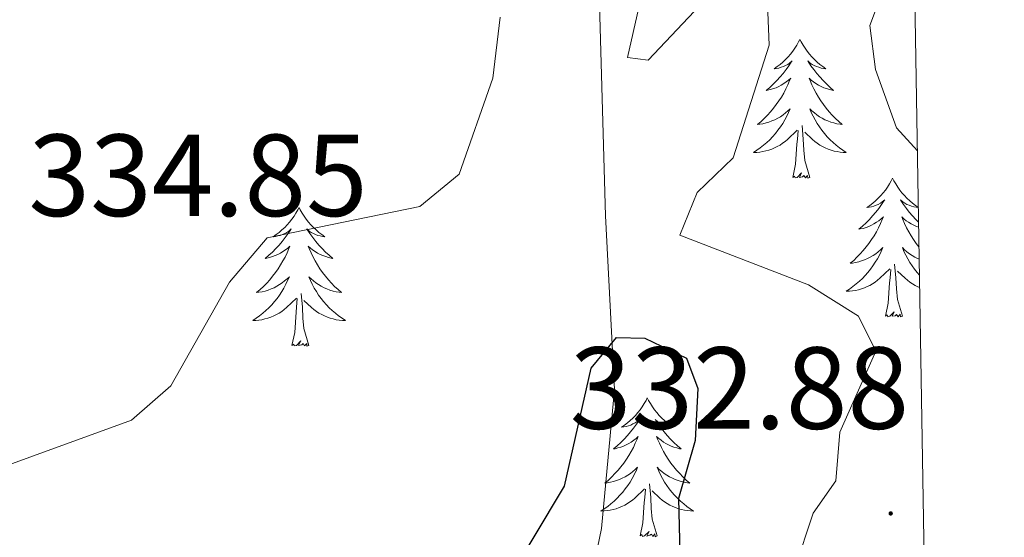
# Model space of a CAD drawing. Units: metres. Extents: x 614314 to 618818, y 4673451 to 4676494.
# Drawn here: x 618577 to 618661, y 4674326 to 4674370 of the extents above; entities that cross this region are included whole.
import ezdxf
from ezdxf.enums import TextEntityAlignment as Align

# ---------------------------------------------------------------- set-up
doc = ezdxf.new("R2010")
doc.units = ezdxf.units.M
doc.header["$MEASUREMENT"] = 0
for name, color, linetype, lineweight in [('Carátula', 7, 'Continuous', 5), ('Level 13', 5, 'Continuous', 0), ('Level 36', 19, 'Continuous', 40), ('Level 4', 36, 'Continuous', 30), ('Level 41', 19, 'Continuous', 0), ('Level 5', 36, 'Continuous', 0), ('Level 61', 19, 'Continuous', 0), ('Level 7', 1, 'Continuous', 0)]:
    doc.layers.add(name, color=color, linetype=linetype, lineweight=lineweight)
doc.styles.add('Arial', font='ARIAL.TTF', dxfattribs={"height": 0.2})

# ---------------------------------------------------------------- blocks, each defined once
blk = doc.blocks.new('5PATER')
at = {"layer": 'Carátula', "linetype": 'Continuous', "lineweight": 5}
h = blk.add_hatch(color=250, dxfattribs=at)
edge = h.paths.add_edge_path()
edge.add_ellipse((0, 0.01), major_axis=(-1.33, -1.34), ratio=0.999422, start_angle=0, end_angle=360)

msp = doc.modelspace()

# ---------------------------------------------------------------- linework, layer by layer
at = {"layer": 'Level 13', "color": 5, "linetype": 'Continuous', "lineweight": 0, "ltscale": 0.5}
msp.add_polyline3d([(618652.89, 4674419.12, 330.99), (618646.13, 4674416.07, 330.18), (618638.69, 4674409.86, 328.32), (618635.53, 4674406, 327.81), (618634.08, 4674403.22, 327.81), (618630.32, 4674388.64, 327.81), (618626.24, 4674383.49, 327.81), (618627.11, 4674353.21, 328.55), (618627.89, 4674338.3, 327.03), (618626.76, 4674326.38, 325.49), (618623.74, 4674311.71, 323.87), (618618.74, 4674291.64, 322.6), (618607.43, 4674263.2, 320.72)], dxfattribs=at)
at = {"layer": 'Level 36', "color": 92, "linetype": 'Continuous', "lineweight": 0}
for points in [[(618643.81, 4674368.37, 0.01), (618643.7, 4674368.15, 0.01), (618643.55, 4674367.87, 0.01), (618643.38, 4674367.61, 0.01), (618643.19, 4674367.35, 0.01), (618643, 4674367.1, 0.01), (618642.79, 4674366.86, 0.01), (618642.57, 4674366.64, 0.01), (618642.35, 4674366.42, 0.01), (618642.11, 4674366.22, 0.01), (618641.85, 4674366.03, 0.01), (618641.59, 4674365.85, 0.01), (618641.79, 4674365.87, 0.01), (618642, 4674365.91, 0.01), (618642.19, 4674365.97, 0.01), (618642.39, 4674366.04, 0.01), (618642.58, 4674366.12, 0.01), (618642.76, 4674366.22, 0.01), (618642.93, 4674366.33, 0.01), (618643.14, 4674366.52, 0.01), (618643.1, 4674366.46, 0.01), (618642.87, 4674366.11, 0.01), (618642.63, 4674365.78, 0.01), (618642.37, 4674365.45, 0.01), (618642.1, 4674365.14, 0.01), (618641.82, 4674364.83, 0.01), (618641.53, 4674364.54, 0.01), (618641.23, 4674364.25, 0.01), (618640.91, 4674363.98, 0.01), (618641.04, 4674364, 0.01), (618641.28, 4674364.06, 0.01), (618641.53, 4674364.14, 0.01), (618641.76, 4674364.22, 0.01), (618641.99, 4674364.33, 0.01), (618642.21, 4674364.44, 0.01), (618642.43, 4674364.58, 0.01), (618642.64, 4674364.72, 0.01), (618642.83, 4674364.88, 0.01), (618643.02, 4674365.05, 0.01), (618642.93, 4674364.83, 0.01), (618642.78, 4674364.46, 0.01), (618642.61, 4674364.11, 0.01), (618642.42, 4674363.76, 0.01), (618642.22, 4674363.42, 0.01), (618642.01, 4674363.09, 0.01), (618641.78, 4674362.77, 0.01), (618641.54, 4674362.46, 0.01), (618641.29, 4674362.16, 0.01), (618641.03, 4674361.86, 0.01), (618640.75, 4674361.58, 0.01), (618640.47, 4674361.31, 0.01), (618640.17, 4674361.06, 0.01), (618640.37, 4674361.08, 0.01), (618640.63, 4674361.13, 0.01), (618640.9, 4674361.19, 0.01), (618641.15, 4674361.27, 0.01), (618641.41, 4674361.36, 0.01), (618641.66, 4674361.47, 0.01), (618641.9, 4674361.59, 0.01), (618642.13, 4674361.73, 0.01), (618642.36, 4674361.88, 0.01), (618642.57, 4674362.05, 0.01), (618642.78, 4674362.22, 0.01), (618642.97, 4674362.41, 0.01), (618642.83, 4674362.08, 0.01)], [(618643.81, 4674368.37, 0.01), (618643.92, 4674368.15, 0.01), (618644.08, 4674367.87, 0.01), (618644.25, 4674367.61, 0.01), (618644.43, 4674367.35, 0.01), (618644.62, 4674367.1, 0.01), (618644.83, 4674366.86, 0.01), (618645.05, 4674366.64, 0.01), (618645.28, 4674366.42, 0.01), (618645.52, 4674366.22, 0.01), (618645.77, 4674366.03, 0.01), (618646.03, 4674365.85, 0.01), (618645.83, 4674365.87, 0.01), (618645.63, 4674365.91, 0.01), (618645.43, 4674365.97, 0.01), (618645.23, 4674366.04, 0.01), (618645.04, 4674366.12, 0.01), (618644.86, 4674366.22, 0.01), (618644.69, 4674366.33, 0.01), (618644.48, 4674366.52, 0.01), (618644.52, 4674366.46, 0.01), (618644.75, 4674366.11, 0.01), (618645, 4674365.78, 0.01), (618645.25, 4674365.45, 0.01), (618645.52, 4674365.14, 0.01), (618645.8, 4674364.83, 0.01), (618646.09, 4674364.54, 0.01), (618646.4, 4674364.25, 0.01), (618646.71, 4674363.98, 0.01), (618646.59, 4674364, 0.01), (618646.34, 4674364.06, 0.01), (618646.1, 4674364.14, 0.01), (618645.86, 4674364.22, 0.01), (618645.63, 4674364.33, 0.01), (618645.41, 4674364.44, 0.01), (618645.19, 4674364.58, 0.01), (618644.98, 4674364.72, 0.01), (618644.79, 4674364.88, 0.01), (618644.6, 4674365.05, 0.01), (618644.69, 4674364.83, 0.01), (618644.84, 4674364.46, 0.01), (618645.01, 4674364.11, 0.01), (618645.2, 4674363.76, 0.01), (618645.4, 4674363.42, 0.01), (618645.61, 4674363.09, 0.01), (618645.84, 4674362.77, 0.01), (618646.08, 4674362.46, 0.01), (618646.33, 4674362.16, 0.01), (618646.59, 4674361.86, 0.01), (618646.87, 4674361.58, 0.01), (618647.15, 4674361.31, 0.01), (618647.45, 4674361.06, 0.01), (618647.26, 4674361.08, 0.01), (618646.99, 4674361.13, 0.01), (618646.73, 4674361.19, 0.01), (618646.47, 4674361.27, 0.01), (618646.21, 4674361.36, 0.01), (618645.96, 4674361.47, 0.01), (618645.72, 4674361.59, 0.01), (618645.49, 4674361.73, 0.01), (618645.26, 4674361.88, 0.01), (618645.05, 4674362.05, 0.01), (618644.84, 4674362.22, 0.01), (618644.65, 4674362.41, 0.01), (618644.79, 4674362.08, 0.01)], [(618642.83, 4674362.083, 0.01), (618642.68, 4674361.763, 0.01), (618642.51, 4674361.453, 0.01), (618642.33, 4674361.143, 0.01), (618642.13, 4674360.853, 0.01), (618641.92, 4674360.563, 0.01), (618641.7, 4674360.283, 0.01), (618641.46, 4674360.013, 0.01), (618641.22, 4674359.754, 0.01), (618640.96, 4674359.514, 0.01), (618640.69, 4674359.284, 0.01), (618640.41, 4674359.054, 0.01), (618640.12, 4674358.844, 0.01), (618639.83, 4674358.654, 0.01), (618640.1, 4674358.664, 0.01), (618640.36, 4674358.694, 0.01), (618640.62, 4674358.734, 0.01), (618640.88, 4674358.784, 0.01), (618641.13, 4674358.864, 0.01), (618641.39, 4674358.944, 0.01), (618641.63, 4674359.054, 0.01), (618641.87, 4674359.164, 0.01), (618642.1, 4674359.294, 0.01), (618642.32, 4674359.443, 0.01), (618642.53, 4674359.603, 0.01), (618642.73, 4674359.773, 0.01), (618643.58, 4674360.573, 0.01)], [(618644.79, 4674362.083, 0.01), (618644.94, 4674361.763, 0.01), (618645.11, 4674361.453, 0.01), (618645.29, 4674361.143, 0.01), (618645.49, 4674360.853, 0.01), (618645.7, 4674360.563, 0.01), (618645.93, 4674360.283, 0.01), (618646.16, 4674360.013, 0.01), (618646.41, 4674359.753, 0.01), (618646.66, 4674359.513, 0.01), (618646.93, 4674359.283, 0.01), (618647.21, 4674359.053, 0.01), (618647.5, 4674358.843, 0.01), (618647.79, 4674358.653, 0.01), (618647.53, 4674358.663, 0.01), (618647.26, 4674358.693, 0.01), (618647, 4674358.733, 0.01), (618646.74, 4674358.783, 0.01), (618646.49, 4674358.863, 0.01), (618646.24, 4674358.943, 0.01), (618645.99, 4674359.053, 0.01), (618645.75, 4674359.163, 0.01), (618645.53, 4674359.293, 0.01), (618645.3, 4674359.443, 0.01), (618645.09, 4674359.603, 0.01), (618644.89, 4674359.773, 0.01), (618644.23, 4674360.393, 0.01)], [(618644.66, 4674356.52, 0.01), (618644.23, 4674357.96, 0.01), (618644.14, 4674358.86, 0.01), (618644.1, 4674359.81, 0.01), (618643.99, 4674360.97, 0.01)], [(618643.19, 4674356.52, 0.01), (618643.44, 4674357.64, 0.01), (618643.55, 4674359.38, 0.01), (618643.6, 4674359.81, 0.01), (618643.66, 4674360.53, 0.01)], [(618644.66, 4674356.52, 0.01), (618644.49, 4674356.45, 0.01), (618644.47, 4674356.69, 0.01), (618644.28, 4674356.47, 0.01), (618644.16, 4674356.67, 0.01), (618644.04, 4674356.56, 0.01), (618643.77, 4674356.51, 0.01), (618643.96, 4674356.9, 0.01), (618643.58, 4674356.52, 0.01), (618643.39, 4674356.47, 0.01), (618643.35, 4674356.63, 0.01), (618643.19, 4674356.52, 0.01)], [(618651.77, 4674356.45, 0.01), (618651.66, 4674356.23, 0.01), (618651.51, 4674355.96, 0.01), (618651.34, 4674355.69, 0.01), (618651.15, 4674355.43, 0.01), (618650.96, 4674355.18, 0.01), (618650.75, 4674354.95, 0.01), (618650.53, 4674354.72, 0.01), (618650.31, 4674354.5, 0.01), (618650.07, 4674354.3, 0.01), (618649.81, 4674354.11, 0.01), (618649.55, 4674353.93, 0.01), (618649.75, 4674353.96, 0.01), (618649.96, 4674353.99, 0.01), (618650.15, 4674354.05, 0.01), (618650.35, 4674354.12, 0.01), (618650.54, 4674354.2, 0.01), (618650.72, 4674354.3, 0.01), (618650.89, 4674354.41, 0.01), (618651.1, 4674354.6, 0.01), (618651.06, 4674354.54, 0.01), (618650.83, 4674354.19, 0.01), (618650.59, 4674353.86, 0.01), (618650.33, 4674353.53, 0.01), (618650.06, 4674353.22, 0.01), (618649.78, 4674352.91, 0.01), (618649.49, 4674352.62, 0.01), (618649.19, 4674352.33, 0.01), (618648.87, 4674352.06, 0.01), (618649, 4674352.09, 0.01), (618649.24, 4674352.14, 0.01), (618649.49, 4674352.22, 0.01), (618649.72, 4674352.3, 0.01), (618649.95, 4674352.41, 0.01), (618650.17, 4674352.53, 0.01), (618650.39, 4674352.66, 0.01), (618650.6, 4674352.8, 0.01), (618650.79, 4674352.96, 0.01), (618650.98, 4674353.13, 0.01), (618650.89, 4674352.91, 0.01), (618650.74, 4674352.55, 0.01), (618650.57, 4674352.19, 0.01), (618650.38, 4674351.84, 0.01), (618650.18, 4674351.5, 0.01), (618649.97, 4674351.17, 0.01), (618649.74, 4674350.85, 0.01), (618649.5, 4674350.54, 0.01), (618649.25, 4674350.24, 0.01), (618648.99, 4674349.94, 0.01), (618648.71, 4674349.66, 0.01), (618648.43, 4674349.39, 0.01), (618648.13, 4674349.14, 0.01), (618648.33, 4674349.16, 0.01), (618648.59, 4674349.21, 0.01), (618648.86, 4674349.27, 0.01), (618649.11, 4674349.35, 0.01), (618649.37, 4674349.44, 0.01), (618649.62, 4674349.55, 0.01), (618649.86, 4674349.68, 0.01), (618650.09, 4674349.81, 0.01), (618650.32, 4674349.96, 0.01), (618650.53, 4674350.13, 0.01), (618650.74, 4674350.3, 0.01), (618650.93, 4674350.49, 0.01), (618650.79, 4674350.16, 0.01)], [(618651.77, 4674356.45, 0.01), (618651.88, 4674356.23, 0.01), (618652.04, 4674355.96, 0.01), (618652.21, 4674355.69, 0.01), (618652.39, 4674355.43, 0.01), (618652.58, 4674355.18, 0.01), (618652.79, 4674354.95, 0.01), (618653.01, 4674354.72, 0.01), (618653.24, 4674354.5, 0.01), (618653.48, 4674354.3, 0.01), (618653.73, 4674354.11, 0.01), (618653.99, 4674353.93, 0.01), (618653.79, 4674353.96, 0.01), (618653.59, 4674353.99, 0.01), (618653.39, 4674354.05, 0.01), (618653.19, 4674354.12, 0.01), (618653, 4674354.2, 0.01), (618652.82, 4674354.3, 0.01), (618652.65, 4674354.41, 0.01), (618652.44, 4674354.6, 0.01), (618652.48, 4674354.54, 0.01), (618652.71, 4674354.19, 0.01), (618652.96, 4674353.86, 0.01), (618653.21, 4674353.53, 0.01), (618653.48, 4674353.22, 0.01), (618653.76, 4674352.91, 0.01), (618654.01, 4674352.66, 0.01)], [(618600.78, 4674353.94, 0.01), (618600.67, 4674353.72, 0.01), (618600.51, 4674353.45, 0.01), (618600.35, 4674353.18, 0.01), (618600.17, 4674352.92, 0.01), (618599.97, 4674352.68, 0.01), (618599.76, 4674352.44, 0.01), (618599.55, 4674352.21, 0.01), (618599.31, 4674352, 0.01), (618599.07, 4674351.79, 0.01), (618598.82, 4674351.6, 0.01), (618598.56, 4674351.42, 0.01), (618598.76, 4674351.45, 0.01), (618598.97, 4674351.49, 0.01), (618599.17, 4674351.54, 0.01), (618599.36, 4674351.61, 0.01), (618599.55, 4674351.7, 0.01), (618599.73, 4674351.79, 0.01), (618599.9, 4674351.91, 0.01), (618600.11, 4674352.1, 0.01), (618600.07, 4674352.03, 0.01), (618599.84, 4674351.69, 0.01), (618599.59, 4674351.35, 0.01), (618599.34, 4674351.02, 0.01), (618599.07, 4674350.71, 0.01), (618598.79, 4674350.4, 0.01), (618598.5, 4674350.11, 0.01), (618598.2, 4674349.83, 0.01), (618597.88, 4674349.56, 0.01), (618598.01, 4674349.58, 0.01), (618598.25, 4674349.64, 0.01), (618598.49, 4674349.71, 0.01), (618598.73, 4674349.8, 0.01), (618598.96, 4674349.9, 0.01), (618599.19, 4674350.02, 0.01), (618599.4, 4674350.15, 0.01), (618599.61, 4674350.3, 0.01), (618599.81, 4674350.45, 0.01), (618599.99, 4674350.62, 0.01), (618599.9, 4674350.4, 0.01), (618599.75, 4674350.04, 0.01), (618599.58, 4674349.68, 0.01), (618599.39, 4674349.34, 0.01), (618599.19, 4674349, 0.01), (618598.98, 4674348.67, 0.01), (618598.75, 4674348.34, 0.01), (618598.51, 4674348.03, 0.01), (618598.26, 4674347.73, 0.01), (618598, 4674347.44, 0.01), (618597.72, 4674347.16, 0.01), (618597.44, 4674346.89, 0.01), (618597.14, 4674346.63, 0.01), (618597.34, 4674346.65, 0.01), (618597.6, 4674346.7, 0.01), (618597.87, 4674346.76, 0.01), (618598.13, 4674346.84, 0.01), (618598.38, 4674346.94, 0.01), (618598.63, 4674347.04, 0.01), (618598.87, 4674347.17, 0.01), (618599.1, 4674347.31, 0.01), (618599.33, 4674347.46, 0.01), (618599.54, 4674347.62, 0.01), (618599.75, 4674347.8, 0.01), (618599.95, 4674347.98, 0.01), (618599.8, 4674347.66, 0.01)], [(618600.78, 4674353.94, 0.01), (618600.89, 4674353.72, 0.01), (618601.05, 4674353.45, 0.01), (618601.21, 4674353.18, 0.01), (618601.4, 4674352.92, 0.01), (618601.59, 4674352.68, 0.01), (618601.8, 4674352.44, 0.01), (618602.02, 4674352.21, 0.01), (618602.25, 4674352, 0.01), (618602.49, 4674351.79, 0.01), (618602.74, 4674351.6, 0.01), (618603, 4674351.42, 0.01), (618602.8, 4674351.45, 0.01), (618602.6, 4674351.49, 0.01), (618602.4, 4674351.54, 0.01), (618602.2, 4674351.61, 0.01), (618602.01, 4674351.7, 0.01), (618601.83, 4674351.79, 0.01), (618601.66, 4674351.91, 0.01), (618601.45, 4674352.1, 0.01), (618601.49, 4674352.03, 0.01), (618601.72, 4674351.69, 0.01), (618601.97, 4674351.35, 0.01), (618602.22, 4674351.02, 0.01), (618602.49, 4674350.71, 0.01), (618602.77, 4674350.4, 0.01), (618603.06, 4674350.11, 0.01), (618603.37, 4674349.83, 0.01), (618603.68, 4674349.56, 0.01), (618603.55, 4674349.58, 0.01), (618603.31, 4674349.64, 0.01), (618603.07, 4674349.71, 0.01), (618602.83, 4674349.8, 0.01), (618602.6, 4674349.9, 0.01), (618602.38, 4674350.02, 0.01), (618602.16, 4674350.15, 0.01), (618601.95, 4674350.3, 0.01), (618601.76, 4674350.45, 0.01), (618601.57, 4674350.62, 0.01), (618601.66, 4674350.4, 0.01), (618601.81, 4674350.04, 0.01), (618601.99, 4674349.68, 0.01), (618602.17, 4674349.34, 0.01), (618602.37, 4674349, 0.01), (618602.58, 4674348.67, 0.01), (618602.81, 4674348.34, 0.01), (618603.05, 4674348.03, 0.01), (618603.3, 4674347.73, 0.01), (618603.56, 4674347.44, 0.01), (618603.84, 4674347.16, 0.01), (618604.13, 4674346.89, 0.01), (618604.42, 4674346.63, 0.01), (618604.23, 4674346.65, 0.01), (618603.96, 4674346.7, 0.01), (618603.7, 4674346.76, 0.01), (618603.44, 4674346.84, 0.01), (618603.18, 4674346.94, 0.01), (618602.93, 4674347.04, 0.01), (618602.69, 4674347.17, 0.01), (618602.46, 4674347.31, 0.01), (618602.23, 4674347.46, 0.01), (618602.02, 4674347.62, 0.01), (618601.81, 4674347.8, 0.01), (618601.62, 4674347.98, 0.01), (618601.76, 4674347.66, 0.01)], [(618654.02, 4674352.23, 0.01), (618653.82, 4674352.3, 0.01), (618653.59, 4674352.41, 0.01), (618653.37, 4674352.53, 0.01), (618653.15, 4674352.66, 0.01), (618652.94, 4674352.8, 0.01), (618652.75, 4674352.96, 0.01), (618652.56, 4674353.13, 0.01), (618652.65, 4674352.91, 0.01), (618652.8, 4674352.55, 0.01), (618652.97, 4674352.19, 0.01), (618653.16, 4674351.84, 0.01), (618653.36, 4674351.5, 0.01), (618653.57, 4674351.17, 0.01), (618653.8, 4674350.85, 0.01), (618654.04, 4674350.54, 0.01), (618654.05, 4674350.53, 0.01)], [(618650.788, 4674350.164, 0.01), (618650.638, 4674349.844, 0.01), (618650.468, 4674349.534, 0.01), (618650.288, 4674349.224, 0.01), (618650.088, 4674348.934, 0.01), (618649.878, 4674348.644, 0.01), (618649.658, 4674348.364, 0.01), (618649.418, 4674348.094, 0.01), (618649.178, 4674347.845, 0.01), (618648.918, 4674347.595, 0.01), (618648.648, 4674347.365, 0.01), (618648.368, 4674347.135, 0.01), (618648.078, 4674346.925, 0.01), (618647.788, 4674346.735, 0.01), (618648.058, 4674346.745, 0.01), (618648.318, 4674346.775, 0.01), (618648.578, 4674346.815, 0.01), (618648.838, 4674346.875, 0.01), (618649.088, 4674346.945, 0.01), (618649.348, 4674347.025, 0.01), (618649.588, 4674347.135, 0.01), (618649.828, 4674347.245, 0.01), (618650.058, 4674347.385, 0.01), (618650.278, 4674347.525, 0.01), (618650.488, 4674347.684, 0.01), (618650.688, 4674347.854, 0.01), (618651.538, 4674348.654, 0.01)], [(618654.07, 4674349.49, 0.01), (618653.92, 4674349.55, 0.01), (618653.68, 4674349.68, 0.01), (618653.45, 4674349.81, 0.01), (618653.22, 4674349.96, 0.01), (618653.01, 4674350.13, 0.01), (618652.8, 4674350.3, 0.01), (618652.61, 4674350.49, 0.01), (618652.75, 4674350.16, 0.01), (618652.9, 4674349.84, 0.01), (618653.07, 4674349.53, 0.01), (618653.25, 4674349.22, 0.01), (618653.45, 4674348.93, 0.01), (618653.66, 4674348.64, 0.01), (618653.89, 4674348.36, 0.01), (618654.09, 4674348.13, 0.01)], [(618652.62, 4674344.6, 0.01), (618652.19, 4674346.04, 0.01), (618652.1, 4674346.94, 0.01), (618652.06, 4674347.89, 0.01), (618651.95, 4674349.06, 0.01)], [(618651.15, 4674344.6, 0.01), (618651.4, 4674345.72, 0.01), (618651.51, 4674347.46, 0.01), (618651.56, 4674347.89, 0.01), (618651.62, 4674348.61, 0.01)], [(618654.11, 4674347.06, 0.01), (618653.95, 4674347.13, 0.01), (618653.71, 4674347.24, 0.01), (618653.49, 4674347.38, 0.01), (618653.26, 4674347.52, 0.01), (618653.05, 4674347.68, 0.01), (618652.85, 4674347.85, 0.01), (618652.19, 4674348.47, 0.01)], [(618599.803, 4674347.657, 0.01), (618599.653, 4674347.337, 0.01), (618599.483, 4674347.017, 0.01), (618599.303, 4674346.717, 0.01), (618599.103, 4674346.417, 0.01), (618598.893, 4674346.127, 0.01), (618598.673, 4674345.847, 0.01), (618598.433, 4674345.587, 0.01), (618598.193, 4674345.327, 0.01), (618597.933, 4674345.077, 0.01), (618597.663, 4674344.847, 0.01), (618597.383, 4674344.627, 0.01), (618597.093, 4674344.417, 0.01), (618596.803, 4674344.227, 0.01), (618597.073, 4674344.237, 0.01), (618597.333, 4674344.257, 0.01), (618597.593, 4674344.297, 0.01), (618597.853, 4674344.357, 0.01), (618598.113, 4674344.427, 0.01), (618598.353, 4674344.517, 0.01), (618598.603, 4674344.617, 0.01), (618598.843, 4674344.737, 0.01), (618599.073, 4674344.867, 0.01), (618599.293, 4674345.007, 0.01), (618599.503, 4674345.167, 0.01), (618599.713, 4674345.337, 0.01), (618600.553, 4674346.137, 0.01)], [(618601.763, 4674347.657, 0.01), (618601.913, 4674347.337, 0.01), (618602.083, 4674347.017, 0.01), (618602.273, 4674346.717, 0.01), (618602.463, 4674346.417, 0.01), (618602.673, 4674346.127, 0.01), (618602.893, 4674345.847, 0.01), (618603.133, 4674345.587, 0.01), (618603.382, 4674345.327, 0.01), (618603.632, 4674345.077, 0.01), (618603.902, 4674344.847, 0.01), (618604.182, 4674344.627, 0.01), (618604.472, 4674344.417, 0.01), (618604.762, 4674344.227, 0.01), (618604.502, 4674344.237, 0.01), (618604.232, 4674344.257, 0.01), (618603.972, 4674344.297, 0.01), (618603.712, 4674344.357, 0.01), (618603.462, 4674344.427, 0.01), (618603.212, 4674344.517, 0.01), (618602.962, 4674344.617, 0.01), (618602.732, 4674344.737, 0.01), (618602.493, 4674344.867, 0.01), (618602.273, 4674345.007, 0.01), (618602.063, 4674345.167, 0.01), (618601.863, 4674345.337, 0.01), (618601.203, 4674345.957, 0.01)], [(618601.63, 4674342.09, 0.01), (618601.2, 4674343.53, 0.01), (618601.11, 4674344.44, 0.01), (618601.07, 4674345.38, 0.01), (618600.96, 4674346.55, 0.01)], [(618600.16, 4674342.09, 0.01), (618600.41, 4674343.21, 0.01), (618600.52, 4674344.95, 0.01), (618600.57, 4674345.38, 0.01), (618600.63, 4674346.11, 0.01)], [(618652.62, 4674344.6, 0.01), (618652.45, 4674344.53, 0.01), (618652.43, 4674344.77, 0.01), (618652.24, 4674344.55, 0.01), (618652.12, 4674344.75, 0.01), (618652, 4674344.64, 0.01), (618651.73, 4674344.59, 0.01), (618651.92, 4674344.98, 0.01), (618651.54, 4674344.6, 0.01), (618651.35, 4674344.55, 0.01), (618651.31, 4674344.71, 0.01), (618651.15, 4674344.6, 0.01)], [(618601.63, 4674342.09, 0.01), (618601.46, 4674342.02, 0.01), (618601.44, 4674342.26, 0.01), (618601.25, 4674342.04, 0.01), (618601.13, 4674342.24, 0.01), (618601.01, 4674342.14, 0.01), (618600.74, 4674342.08, 0.01), (618600.93, 4674342.47, 0.01), (618600.55, 4674342.09, 0.01), (618600.36, 4674342.04, 0.01), (618600.32, 4674342.2, 0.01), (618600.16, 4674342.09, 0.01)], [(618630.7, 4674337.58, 0.01), (618630.59, 4674337.36, 0.01), (618630.44, 4674337.09, 0.01), (618630.27, 4674336.82, 0.01), (618630.09, 4674336.56, 0.01), (618629.89, 4674336.32, 0.01), (618629.69, 4674336.08, 0.01), (618629.47, 4674335.85, 0.01), (618629.24, 4674335.64, 0.01), (618629, 4674335.43, 0.01), (618628.75, 4674335.24, 0.01), (618628.49, 4674335.06, 0.01), (618628.69, 4674335.09, 0.01), (618628.89, 4674335.13, 0.01), (618629.09, 4674335.18, 0.01), (618629.28, 4674335.25, 0.01), (618629.47, 4674335.34, 0.01), (618629.65, 4674335.43, 0.01), (618629.83, 4674335.55, 0.01), (618630.03, 4674335.74, 0.01), (618629.99, 4674335.67, 0.01), (618629.76, 4674335.33, 0.01), (618629.52, 4674334.99, 0.01), (618629.26, 4674334.66, 0.01), (618628.99, 4674334.35, 0.01), (618628.71, 4674334.04, 0.01), (618628.42, 4674333.75, 0.01), (618628.12, 4674333.47, 0.01), (618627.81, 4674333.2, 0.01), (618627.93, 4674333.22, 0.01), (618628.17, 4674333.28, 0.01), (618628.42, 4674333.35, 0.01), (618628.65, 4674333.44, 0.01), (618628.88, 4674333.54, 0.01), (618629.11, 4674333.66, 0.01), (618629.32, 4674333.79, 0.01), (618629.53, 4674333.94, 0.01), (618629.73, 4674334.09, 0.01), (618629.91, 4674334.26, 0.01), (618629.83, 4674334.04, 0.01), (618629.67, 4674333.68, 0.01), (618629.5, 4674333.32, 0.01), (618629.31, 4674332.98, 0.01), (618629.11, 4674332.64, 0.01), (618628.9, 4674332.31, 0.01), (618628.67, 4674331.98, 0.01), (618628.44, 4674331.67, 0.01), (618628.19, 4674331.37, 0.01), (618627.92, 4674331.08, 0.01), (618627.65, 4674330.8, 0.01), (618627.36, 4674330.53, 0.01), (618627.06, 4674330.27, 0.01), (618627.26, 4674330.29, 0.01), (618627.53, 4674330.34, 0.01), (618627.79, 4674330.4, 0.01), (618628.05, 4674330.48, 0.01), (618628.3, 4674330.58, 0.01), (618628.55, 4674330.68, 0.01), (618628.79, 4674330.81, 0.01), (618629.03, 4674330.95, 0.01), (618629.25, 4674331.1, 0.01), (618629.47, 4674331.26, 0.01), (618629.67, 4674331.44, 0.01), (618629.87, 4674331.62, 0.01), (618629.73, 4674331.3, 0.01)], [(618630.7, 4674337.58, 0.01), (618630.81, 4674337.36, 0.01), (618630.97, 4674337.09, 0.01), (618631.14, 4674336.82, 0.01), (618631.32, 4674336.56, 0.01), (618631.51, 4674336.32, 0.01), (618631.72, 4674336.08, 0.01), (618631.94, 4674335.85, 0.01), (618632.17, 4674335.64, 0.01), (618632.41, 4674335.43, 0.01), (618632.66, 4674335.24, 0.01), (618632.92, 4674335.06, 0.01), (618632.72, 4674335.09, 0.01), (618632.52, 4674335.13, 0.01), (618632.32, 4674335.18, 0.01), (618632.12, 4674335.25, 0.01), (618631.93, 4674335.34, 0.01), (618631.75, 4674335.43, 0.01), (618631.58, 4674335.55, 0.01), (618631.37, 4674335.74, 0.01), (618631.42, 4674335.67, 0.01), (618631.65, 4674335.33, 0.01), (618631.89, 4674334.99, 0.01), (618632.15, 4674334.66, 0.01), (618632.41, 4674334.35, 0.01), (618632.69, 4674334.04, 0.01), (618632.99, 4674333.75, 0.01), (618633.29, 4674333.47, 0.01), (618633.6, 4674333.2, 0.01), (618633.48, 4674333.22, 0.01), (618633.23, 4674333.28, 0.01), (618632.99, 4674333.35, 0.01), (618632.75, 4674333.44, 0.01), (618632.52, 4674333.54, 0.01), (618632.3, 4674333.66, 0.01), (618632.08, 4674333.79, 0.01), (618631.88, 4674333.94, 0.01), (618631.68, 4674334.09, 0.01), (618631.49, 4674334.26, 0.01), (618631.58, 4674334.04, 0.01), (618631.74, 4674333.68, 0.01), (618631.91, 4674333.32, 0.01), (618632.09, 4674332.98, 0.01), (618632.29, 4674332.64, 0.01), (618632.5, 4674332.31, 0.01), (618632.73, 4674331.98, 0.01), (618632.97, 4674331.67, 0.01), (618633.22, 4674331.37, 0.01), (618633.49, 4674331.08, 0.01), (618633.76, 4674330.8, 0.01), (618634.05, 4674330.53, 0.01), (618634.34, 4674330.27, 0.01), (618634.15, 4674330.29, 0.01), (618633.88, 4674330.34, 0.01), (618633.62, 4674330.4, 0.01), (618633.36, 4674330.48, 0.01), (618633.1, 4674330.58, 0.01), (618632.86, 4674330.68, 0.01), (618632.61, 4674330.81, 0.01), (618632.38, 4674330.95, 0.01), (618632.16, 4674331.1, 0.01), (618631.94, 4674331.26, 0.01), (618631.73, 4674331.44, 0.01), (618631.54, 4674331.62, 0.01), (618631.68, 4674331.3, 0.01)], [(618629.728, 4674331.297, 0.01), (618629.568, 4674330.977, 0.01), (618629.398, 4674330.658, 0.01), (618629.218, 4674330.358, 0.01), (618629.018, 4674330.058, 0.01), (618628.808, 4674329.768, 0.01), (618628.588, 4674329.488, 0.01), (618628.348, 4674329.228, 0.01), (618628.108, 4674328.968, 0.01), (618627.848, 4674328.718, 0.01), (618627.578, 4674328.488, 0.01), (618627.298, 4674328.268, 0.01), (618627.008, 4674328.058, 0.01), (618626.718, 4674327.868, 0.01), (618626.988, 4674327.878, 0.01), (618627.248, 4674327.898, 0.01), (618627.508, 4674327.938, 0.01), (618627.768, 4674327.998, 0.01), (618628.028, 4674328.068, 0.01), (618628.278, 4674328.158, 0.01), (618628.518, 4674328.258, 0.01), (618628.758, 4674328.378, 0.01), (618628.988, 4674328.508, 0.01), (618629.208, 4674328.648, 0.01), (618629.418, 4674328.808, 0.01), (618629.628, 4674328.978, 0.01), (618630.468, 4674329.778, 0.01)], [(618631.678, 4674331.297, 0.01), (618631.828, 4674330.977, 0.01), (618631.998, 4674330.657, 0.01), (618632.188, 4674330.357, 0.01), (618632.378, 4674330.057, 0.01), (618632.588, 4674329.767, 0.01), (618632.818, 4674329.488, 0.01), (618633.048, 4674329.228, 0.01), (618633.298, 4674328.968, 0.01), (618633.558, 4674328.718, 0.01), (618633.828, 4674328.488, 0.01), (618634.098, 4674328.268, 0.01), (618634.388, 4674328.058, 0.01), (618634.678, 4674327.868, 0.01), (618634.418, 4674327.878, 0.01), (618634.148, 4674327.898, 0.01), (618633.888, 4674327.938, 0.01), (618633.628, 4674327.998, 0.01), (618633.378, 4674328.068, 0.01), (618633.128, 4674328.158, 0.01), (618632.888, 4674328.258, 0.01), (618632.648, 4674328.378, 0.01), (618632.418, 4674328.508, 0.01), (618632.188, 4674328.648, 0.01), (618631.978, 4674328.808, 0.01), (618631.778, 4674328.978, 0.01), (618631.118, 4674329.598, 0.01)], [(618630.08, 4674325.73, 0.01), (618630.33, 4674326.85, 0.01), (618630.44, 4674328.59, 0.01), (618630.49, 4674329.02, 0.01), (618630.55, 4674329.75, 0.01)], [(618631.55, 4674325.73, 0.01), (618631.13, 4674327.17, 0.01), (618631.03, 4674328.08, 0.01), (618630.99, 4674329.02, 0.01), (618630.89, 4674330.19, 0.01)], [(618631.55, 4674325.73, 0.01), (618631.38, 4674325.66, 0.01), (618631.36, 4674325.9, 0.01), (618631.17, 4674325.68, 0.01), (618631.05, 4674325.88, 0.01), (618630.93, 4674325.78, 0.01), (618630.66, 4674325.72, 0.01), (618630.85, 4674326.11, 0.01), (618630.47, 4674325.73, 0.01), (618630.28, 4674325.68, 0.01), (618630.24, 4674325.84, 0.01), (618630.08, 4674325.73, 0.01)]]:
    msp.add_polyline3d(points, dxfattribs=at)
at = {"layer": 'Level 4', "color": 36, "linetype": 'Continuous', "lineweight": 30}
for points in [[(618625.87, 4674340.14, 325.01), (618628.06, 4674342.76, 325.01), (618630.48, 4674342.72, 325.01), (618634.08, 4674340.99, 325.01), (618635.03, 4674338.39, 325.01), (618634.8, 4674333.92, 325.01), (618633.38, 4674328.94, 325.01), (618633.75, 4674313.51, 325.01), (618629.19, 4674305.39, 325.01), (618627.79, 4674284.84, 325.01), (618629.1, 4674280.82, 325.01), (618630.93, 4674280.74, 325.01), (618642.67, 4674288.47, 325.01), (618654.91, 4674299.44, 325.01)], [(618576.21, 4674311.86, 325.01), (618582.85, 4674316.75, 325.01), (618584.83, 4674315.92, 325.01), (618585.89, 4674313.54, 325.01), (618585.61, 4674299.27, 325.01), (618587.36, 4674294.39, 325.01), (618590.41, 4674290.92, 325.01), (618591.54, 4674286.97, 325.01), (618591.06, 4674282.44, 325.01), (618592.45, 4674279.07, 325.01), (618594.59, 4674278.33, 325.01), (618598.88, 4674278.72, 325.01), (618603.74, 4674280.22, 325.01), (618613.74, 4674306.44, 325.01), (618618.2, 4674321.02, 325.01), (618623.59, 4674330.01, 325.01), (618625.87, 4674340.14, 325.01)]]:
    msp.add_polyline3d(points, dxfattribs=at)
at = {"layer": 'Level 5', "color": 36, "linetype": 'Continuous', "lineweight": 0}
for points in [[(618632.114, 4674380.611, 330.01), (618629.012, 4674366.813, 330.01), (618630.762, 4674366.573, 330.01), (618635.722, 4674371.842, 330.01)], [(618653.91, 4674358.79, 335.01), (618652.11, 4674360.77, 335.01), (618650.31, 4674365.77, 335.01), (618649.82, 4674369.56, 335.01), (618651.57, 4674374.22, 335.01), (618653.41, 4674376.3, 335.01), (618653.57, 4674378.9, 335.01), (618653.57, 4674378.91, 335.01)], [(618640.822, 4674376.412, 330.01), (618641.181, 4674367.873, 330.01), (618638.081, 4674358.204, 330.01), (618634.971, 4674355.214, 330.01), (618633.5, 4674351.545, 330.01), (618644.539, 4674347.295, 330.01), (618648.848, 4674344.595, 330.01), (618650.338, 4674341.595, 330.01), (618647.227, 4674334.626, 330.01), (618646.897, 4674330.447, 330.01), (618644.937, 4674327.677, 330.01), (618643.366, 4674322.918, 330.01), (618643.906, 4674318.948, 330.01), (618642.885, 4674314.379, 330.01), (618643.075, 4674309.379, 330.01), (618639.914, 4674300.421, 330.01), (618641.674, 4674300.171, 330.01), (618649.574, 4674303.78, 330.01), (618651.664, 4674306.869, 330.01), (618654.585, 4674318.818, 330.01)], [(618568.9, 4674329.3, 330.01), (618586.38, 4674335.66, 330.01), (618589.77, 4674338.62, 330.01), (618594.81, 4674347.51, 330.01), (618598.04, 4674351.32, 330.01), (618611.17, 4674354.02, 330.01), (618614.54, 4674356.78, 330.01), (618617.42, 4674365.05, 330.01), (618618.06, 4674370.27, 330.01)]]:
    msp.add_polyline3d(points, dxfattribs=at)
at = {"layer": 'Level 61', "color": 19, "linetype": 'Continuous', "lineweight": 0}
msp.add_polyline3d([(615221.8, 4673858.98, 0.01), (615183.92, 4676172.14, 0.01), (618622.36, 4676229.28, 0.01), (618661.37, 4673916.12, 0.01), (615221.8, 4673858.98, 0.01)], close=True, dxfattribs=at)

# ---------------------------------------------------------------- block references
at = {"layer": 'Level 7', "color": 19, "linetype": 'Continuous', "lineweight": 0, "xscale": 0.09999983015004542, "yscale": 0.09999983015004542}
msp.add_blockref('5PATER', (618651.61, 4674327.66, 332.89), dxfattribs=at)

# ---------------------------------------------------------------- texts
at = {"layer": 'Level 41', "color": 19, "linetype": 'Continuous', "lineweight": 0, "style": 'Arial'}
for s, p in [('334.85', (618577.53, 4674351.01, 334.86)), ('332.88', (618624.04, 4674332.74, 332.89))]:
    msp.add_text(s, height=7, dxfattribs=at).set_placement(p, align=Align.BOTTOM_LEFT)

doc.saveas('drawing.dxf')
